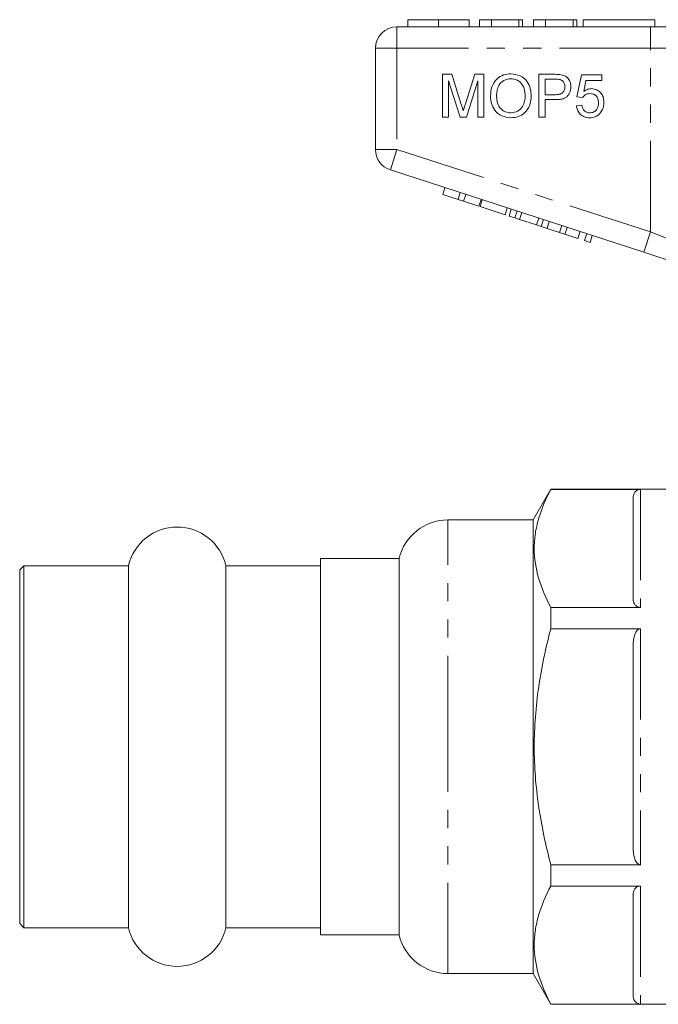
# Model space of a CAD drawing. Units: millimetres. Extents: x 144 to 263, y 91 to 261.
# Drawn here: x 144 to 188, y 187 to 256 of the extents above; entities that cross this region are included whole.
import ezdxf

# ---------------------------------------------------------------- set-up
doc = ezdxf.new("R2010")
doc.units = ezdxf.units.MM
doc.linetypes.add('PHANTOM', pattern=[12.7, 6.35, -1.27, 1.27, -1.27, 1.27, -1.27])

msp = doc.modelspace()

# ---------------------------------------------------------------- linework, layer by layer
at = {"color": 7, "linetype": 'Continuous', "lineweight": 15}
for p, q in [((170.666, 255.543), (170.666, 255.043)), ((172.819, 255.543), (172.819, 255.043)), ((174.961, 255.543), (174.961, 255.043)), ((176.499, 255.543), (175.666, 255.543)), ((175.666, 255.543), (175.666, 255.043)), ((176.499, 255.543), (176.499, 255.043)), ((178.422, 255.543), (176.499, 255.543)), ((178.422, 255.543), (178.422, 255.043)), ((178.679, 255.543), (178.422, 255.543)), ((178.679, 255.543), (178.679, 255.043)), ((179.448, 255.543), (179.448, 255.043)), ((180.281, 255.543), (179.448, 255.543)), ((180.281, 255.543), (180.281, 255.043)), ((182.204, 255.543), (180.281, 255.543)), ((182.204, 255.543), (182.204, 255.043)), ((182.461, 255.543), (182.204, 255.543)), ((182.461, 255.543), (182.461, 255.043)), ((182.909, 255.543), (187.909, 255.543)), ((182.909, 255.543), (182.909, 255.043)), ((187.909, 255.543), (187.909, 255.043)), ((169.909, 255.043), (187.612, 255.043)), ((187.612, 255.043), (193.767, 255.043)), ((168.409, 246.47), (168.409, 253.543)), ((173.094, 251.726), (173.731, 251.726)), ((173.094, 248.726), (173.094, 251.726)), ((174.313, 248.726), (173.517, 251.264)), ((173.517, 251.264), (173.517, 248.726)), ((173.731, 251.726), (174.401, 249.621)), ((174.684, 249.657), (175.348, 251.726)), ((175.556, 251.264), (174.755, 248.726)), ((175.348, 251.726), (175.979, 251.726)), ((175.556, 248.726), (175.556, 251.264)), ((175.979, 251.726), (175.979, 248.726)), ((179.825, 251.726), (180.927, 251.726)), ((179.825, 248.726), (179.825, 251.726)), ((180.964, 251.38), (180.248, 251.38)), ((180.248, 251.38), (180.248, 250.303)), ((182.479, 250.149), (182.787, 251.687)), ((182.787, 251.687), (184.21, 251.687)), ((183.101, 251.303), (182.948, 250.526)), ((184.21, 251.303), (183.101, 251.303)), ((184.21, 251.687), (184.21, 251.303)), ((180.248, 250.303), (180.972, 250.303)), ((180.983, 249.957), (180.248, 249.957)), ((180.248, 249.957), (180.248, 248.726)), ((182.864, 250.11), (182.479, 250.149)), ((182.44, 249.534), (182.825, 249.572)), ((173.517, 248.726), (173.094, 248.726)), ((174.755, 248.726), (174.313, 248.726)), ((175.979, 248.726), (175.556, 248.726)), ((180.248, 248.726), (179.825, 248.726)), ((187.148, 239.292), (169.446, 245.043)), ((173.107, 243.328), (173.262, 243.804)), ((173.107, 243.328), (174.174, 242.981)), ((174.174, 242.981), (174.329, 243.457)), ((174.174, 242.981), (174.558, 242.857)), ((174.558, 242.857), (174.713, 243.332)), ((175.625, 242.51), (175.78, 242.985)), ((175.711, 242.482), (175.865, 242.958)), ((174.558, 242.857), (175.625, 242.51)), ((175.711, 242.482), (177.46, 241.914)), ((177.46, 241.914), (177.615, 242.389)), ((177.733, 241.825), (177.887, 242.301)), ((177.733, 241.825), (178.143, 241.692)), ((178.143, 241.692), (178.298, 242.167)), ((178.143, 241.692), (178.462, 241.588)), ((178.462, 241.588), (178.617, 242.064)), ((178.462, 241.588), (179.659, 241.199)), ((179.659, 241.199), (179.813, 241.675)), ((179.978, 241.096), (180.133, 241.571)), ((179.659, 241.199), (179.978, 241.096)), ((179.978, 241.096), (180.388, 240.962)), ((180.388, 240.962), (180.543, 241.438)), ((180.388, 240.962), (181.258, 240.68)), ((181.258, 240.68), (181.413, 241.155)), ((181.642, 240.555), (181.797, 241.03)), ((181.258, 240.68), (181.642, 240.555)), ((181.642, 240.555), (182.539, 240.264)), ((182.539, 240.264), (182.693, 240.739)), ((183.008, 240.111), (183.163, 240.587)), ((183.392, 239.986), (183.547, 240.462)), ((183.008, 240.111), (183.392, 239.986)), ((190.962, 238.052), (187.148, 239.292)), ((180.651, 222.743), (179.409, 220.593)), ((190.409, 222.743), (180.651, 222.743)), ((180.651, 222.723), (180.651, 222.743)), ((180.651, 222.723), (186.909, 222.723)), ((186.409, 215.056), (186.409, 222.144)), ((179.409, 220.593), (173.467, 220.593)), ((179.409, 204.743), (179.409, 220.593)), ((170.059, 217.893), (164.559, 217.893)), ((164.559, 191.593), (164.559, 217.893)), ((170.059, 204.743), (170.059, 217.893)), ((143.859, 217.393), (143.559, 217.093)), ((143.559, 204.743), (143.559, 217.093)), ((151.152, 217.393), (143.859, 217.393)), ((143.859, 204.743), (143.859, 217.393)), ((151.152, 204.743), (151.152, 217.393)), ((164.559, 217.393), (157.967, 217.393)), ((157.967, 204.743), (157.967, 217.393)), ((180.651, 212.99), (180.651, 214.477)), ((186.909, 214.477), (180.651, 214.477)), ((180.651, 212.99), (186.909, 212.99)), ((186.409, 197.655), (186.409, 211.832)), ((143.559, 192.393), (143.559, 204.743)), ((143.859, 192.093), (143.859, 204.743)), ((151.152, 192.093), (151.152, 204.743)), ((157.967, 192.093), (157.967, 204.743)), ((170.059, 191.593), (170.059, 204.743)), ((179.409, 188.893), (179.409, 204.743)), ((180.651, 195.01), (180.651, 196.497)), ((186.909, 196.497), (180.651, 196.497)), ((180.651, 195.01), (186.909, 195.01)), ((186.409, 187.343), (186.409, 194.431)), ((143.559, 192.393), (143.859, 192.093)), ((143.859, 192.093), (151.152, 192.093)), ((157.967, 192.093), (164.559, 192.093)), ((164.559, 191.593), (170.059, 191.593)), ((173.467, 188.893), (179.409, 188.893)), ((179.409, 188.893), (180.651, 186.743)), ((180.651, 186.743), (180.651, 186.764)), ((186.909, 186.764), (180.651, 186.764)), ((180.651, 186.743), (194.109, 186.743))]:
    msp.add_line(p, q, dxfattribs=at)
at = {"color": 8, "linetype": 'PHANTOM', "lineweight": 0}
for p, q in [((169.909, 253.543), (169.909, 255.043)), ((187.612, 253.543), (187.612, 255.043)), ((168.409, 253.543), (169.909, 253.543)), ((187.612, 253.543), (169.909, 253.543)), ((169.909, 253.543), (169.909, 246.47)), ((192.536, 253.543), (187.612, 253.543)), ((187.612, 240.718), (187.612, 253.543)), ((168.409, 246.47), (169.909, 246.47)), ((169.446, 245.043), (169.909, 246.47)), ((169.909, 246.47), (187.612, 240.718)), ((187.148, 239.292), (187.612, 240.718)), ((187.612, 240.718), (192.536, 238.718)), ((186.909, 222.723), (186.909, 214.477)), ((173.467, 204.743), (173.467, 220.593)), ((186.909, 212.99), (186.909, 196.497)), ((173.467, 188.893), (173.467, 204.743)), ((186.909, 195.01), (186.909, 186.764))]:
    msp.add_line(p, q, dxfattribs=at)
at = {"color": 7, "linetype": 'Continuous', "lineweight": 15}
for centre, radius, start, end in [((169.909, 253.543), 1.5, 90, 180), ((169.909, 246.47), 1.5, 180, 252), ((173.467, 217.093), 3.5, 90, 166.78702), ((154.559, 216.593), 3.5, 13.21298, 166.78702), ((154.559, 192.893), 3.5, 193.21298, 346.78702), ((173.467, 192.393), 3.5, 193.21298, 270)]:
    msp.add_arc(centre, radius, start, end, dxfattribs=at)
for points, knots in [([(172.819, 255.543), (172.585, 255.543), (172.116, 255.543), (171.481, 255.543), (170.99, 255.543), (170.705, 255.543), (170.679, 255.543), (170.666, 255.543)], [0, 0, 0, 0, 0.1867581, 0.3731129, 0.5596681, 0.7795634, 1, 1, 1, 1]), ([(174.961, 255.543), (174.951, 255.543), (174.932, 255.543), (174.733, 255.543), (174.321, 255.543), (173.652, 255.543), (173.097, 255.543), (172.819, 255.543)], [0, 0, 0, 0, 0.1872642, 0.3742921, 0.5610012, 0.7802372, 1, 1, 1, 1]), ([(176.44, 250.186), (176.455, 250.411), (176.485, 250.86), (176.835, 251.406), (177.336, 251.721), (177.689, 251.75), (177.865, 251.764)], [0, 0, 0, 0, 0.28057, 0.559575, 0.779561, 1, 1, 1, 1]), ([(177.868, 251.418), (177.699, 251.395), (177.362, 251.35), (177.004, 250.999), (176.878, 250.578), (176.868, 250.314), (176.864, 250.181)], [0, 0, 0, 0, 0.279197, 0.557793, 0.778554, 1, 1, 1, 1]), ([(177.865, 251.764), (178.086, 251.738), (178.527, 251.686), (179.013, 251.262), (179.252, 250.74), (179.275, 250.394), (179.287, 250.221)], [0, 0, 0, 0, 0.279564, 0.558584, 0.779087, 1, 1, 1, 1]), ([(178.864, 250.224), (178.853, 250.388), (178.833, 250.714), (178.608, 251.128), (178.253, 251.378), (177.996, 251.405), (177.868, 251.418)], [0, 0, 0, 0, 0.2807967, 0.5600682, 0.779984, 1, 1, 1, 1]), ([(180.927, 251.726), (181.011, 251.725), (181.159, 251.725), (181.307, 251.706), (181.372, 251.698)], [0, 0, 0, 0, 0.5601005, 1, 1, 1, 1]), ([(181.31, 251.353), (181.246, 251.363), (181.131, 251.38), (181.016, 251.38), (180.964, 251.38)], [0, 0, 0, 0, 0.559585, 1, 1, 1, 1]), ([(181.633, 250.851), (181.629, 250.911), (181.621, 251.031), (181.548, 251.184), (181.442, 251.3), (181.354, 251.335), (181.31, 251.353)], [0, 0, 0, 0, 0.280261, 0.560078, 0.78015, 1, 1, 1, 1]), ([(181.372, 251.698), (181.481, 251.671), (181.698, 251.618), (181.921, 251.387), (182.037, 251.124), (182.05, 250.95), (182.056, 250.863)], [0, 0, 0, 0, 0.280013, 0.55891, 0.779396, 1, 1, 1, 1]), ([(180.972, 250.303), (181.064, 250.306), (181.247, 250.312), (181.493, 250.421), (181.618, 250.634), (181.628, 250.779), (181.633, 250.851)], [0, 0, 0, 0, 0.281401, 0.559753, 0.779356, 1, 1, 1, 1]), ([(182.056, 250.863), (182.04, 250.713), (182.007, 250.414), (181.713, 250.076), (181.335, 249.969), (181.101, 249.961), (180.983, 249.957)], [0, 0, 0, 0, 0.279812, 0.557836, 0.778561, 1, 1, 1, 1]), ([(182.948, 250.526), (183.039, 250.588), (183.202, 250.7), (183.397, 250.718), (183.483, 250.726)], [0, 0, 0, 0, 0.559939, 1, 1, 1, 1]), ([(183.483, 250.726), (183.62, 250.708), (183.895, 250.672), (184.186, 250.398), (184.343, 250.078), (184.357, 249.863), (184.364, 249.755)], [0, 0, 0, 0, 0.27917, 0.558797, 0.779169, 1, 1, 1, 1]), ([(177.864, 248.687), (177.647, 248.712), (177.214, 248.762), (176.734, 249.172), (176.485, 249.677), (176.455, 250.017), (176.44, 250.186)], [0, 0, 0, 0, 0.2796, 0.558765, 0.77931, 1, 1, 1, 1]), ([(176.864, 250.181), (176.874, 250.021), (176.894, 249.701), (177.136, 249.309), (177.484, 249.069), (177.736, 249.045), (177.862, 249.034)], [0, 0, 0, 0, 0.2806566, 0.559885, 0.7798492, 1, 1, 1, 1]), ([(177.862, 249.034), (178.026, 249.055), (178.355, 249.097), (178.696, 249.44), (178.846, 249.838), (178.858, 250.095), (178.864, 250.224)], [0, 0, 0, 0, 0.2791, 0.558192, 0.778806, 1, 1, 1, 1]), ([(179.287, 250.221), (179.268, 250.001), (179.23, 249.562), (178.88, 249.029), (178.38, 248.738), (178.036, 248.704), (177.864, 248.687)], [0, 0, 0, 0, 0.280353, 0.559502, 0.779635, 1, 1, 1, 1]), ([(183.377, 250.38), (183.32, 250.377), (183.207, 250.371), (183.015, 250.292), (182.921, 250.179), (182.864, 250.11)], [0, 0, 0, 0, 0.280925, 0.561161, 1, 1, 1, 1]), ([(183.979, 249.732), (183.973, 249.826), (183.961, 250.014), (183.819, 250.249), (183.599, 250.367), (183.451, 250.375), (183.377, 250.38)], [0, 0, 0, 0, 0.280653, 0.559595, 0.77929, 1, 1, 1, 1]), ([(184.364, 249.755), (184.353, 249.612), (184.334, 249.358), (184.195, 249.145), (184.134, 249.052)], [0, 0, 0, 0, 0.559726, 1, 1, 1, 1]), ([(174.401, 249.621), (174.427, 249.539), (174.473, 249.392), (174.517, 249.245), (174.537, 249.18)], [0, 0, 0, 0, 0.560002, 1, 1, 1, 1]), ([(174.537, 249.18), (174.564, 249.269), (174.612, 249.428), (174.662, 249.587), (174.684, 249.657)], [0, 0, 0, 0, 0.559997, 1, 1, 1, 1]), ([(183.373, 248.687), (183.241, 248.698), (182.979, 248.72), (182.672, 248.94), (182.49, 249.228), (182.457, 249.432), (182.44, 249.534)], [0, 0, 0, 0, 0.28007, 0.559249, 0.779432, 1, 1, 1, 1]), ([(182.825, 249.572), (182.841, 249.494), (182.873, 249.338), (183.002, 249.148), (183.187, 249.046), (183.312, 249.038), (183.375, 249.034)], [0, 0, 0, 0, 0.280714, 0.559926, 0.779622, 1, 1, 1, 1]), ([(183.375, 249.034), (183.473, 249.044), (183.67, 249.064), (183.873, 249.268), (183.967, 249.502), (183.975, 249.655), (183.979, 249.732)], [0, 0, 0, 0, 0.279539, 0.558252, 0.778884, 1, 1, 1, 1]), ([(184.134, 249.052), (184.015, 248.933), (183.801, 248.721), (183.504, 248.698), (183.373, 248.687)], [0, 0, 0, 0, 0.5584849, 1, 1, 1, 1]), ([(180.651, 214.477), (180.293, 215.152), (180.003, 215.831), (179.605, 217.201), (179.497, 217.89), (179.495, 218.934), (179.521, 219.285), (179.624, 219.983), (179.702, 220.329), (180.001, 221.364), (180.293, 222.046), (180.651, 222.723)], [0, 0, 0, 0, 0.25, 0.25, 0.5, 0.5, 0.625, 0.625, 0.75, 0.75, 1, 1, 1, 1]), ([(186.409, 222.144), (186.409, 222.257), (186.431, 222.369), (186.528, 222.533), (186.571, 222.586), (186.667, 222.656), (186.705, 222.678), (186.797, 222.712), (186.852, 222.723), (186.909, 222.723)], [0, 0, 0, 0, 0.5, 0.5, 0.75, 0.75, 0.875, 0.875, 1, 1, 1, 1]), ([(186.909, 214.477), (186.852, 214.477), (186.797, 214.488), (186.705, 214.522), (186.667, 214.544), (186.57, 214.614), (186.528, 214.667), (186.431, 214.831), (186.409, 214.942), (186.409, 215.056)], [0, 0, 0, 0, 0.125, 0.125, 0.25, 0.25, 0.5, 0.5, 1, 1, 1, 1]), ([(180.651, 196.497), (180.472, 197.172), (180.309, 197.854), (180.023, 199.223), (179.901, 199.908), (179.602, 201.971), (179.496, 203.353), (179.496, 205.437), (179.522, 206.134), (179.627, 207.531), (179.705, 208.23), (180.006, 210.298), (180.297, 211.652), (180.651, 212.99)], [0, 0, 0, 0, 0.125, 0.125, 0.25, 0.25, 0.5, 0.5, 0.625, 0.625, 0.75, 0.75, 1, 1, 1, 1]), ([(186.409, 211.832), (186.409, 212.059), (186.431, 212.283), (186.528, 212.61), (186.571, 212.716), (186.667, 212.855), (186.705, 212.899), (186.797, 212.967), (186.852, 212.99), (186.909, 212.99)], [0, 0, 0, 0, 0.5, 0.5, 0.75, 0.75, 0.875, 0.875, 1, 1, 1, 1]), ([(186.909, 196.497), (186.852, 196.497), (186.797, 196.52), (186.705, 196.588), (186.667, 196.631), (186.57, 196.772), (186.528, 196.878), (186.431, 197.205), (186.409, 197.428), (186.409, 197.655)], [0, 0, 0, 0, 0.125, 0.125, 0.25, 0.25, 0.5, 0.5, 1, 1, 1, 1]), ([(180.651, 186.764), (180.293, 187.439), (180.003, 188.119), (179.605, 189.488), (179.497, 190.178), (179.495, 191.221), (179.521, 191.572), (179.624, 192.27), (179.702, 192.617), (180.001, 193.651), (180.293, 194.333), (180.651, 195.01)], [0, 0, 0, 0, 0.25, 0.25, 0.5, 0.5, 0.625, 0.625, 0.75, 0.75, 1, 1, 1, 1]), ([(186.409, 194.431), (186.409, 194.545), (186.431, 194.657), (186.528, 194.82), (186.571, 194.874), (186.667, 194.943), (186.705, 194.965), (186.797, 194.999), (186.852, 195.01), (186.909, 195.01)], [0, 0, 0, 0, 0.5, 0.5, 0.75, 0.75, 0.875, 0.875, 1, 1, 1, 1]), ([(186.909, 186.764), (186.852, 186.764), (186.797, 186.775), (186.705, 186.809), (186.667, 186.831), (186.57, 186.902), (186.528, 186.954), (186.431, 187.118), (186.409, 187.229), (186.409, 187.343)], [0, 0, 0, 0, 0.125, 0.125, 0.25, 0.25, 0.5, 0.5, 1, 1, 1, 1])]:
    msp.add_open_spline(points, degree=3, knots=knots, dxfattribs=at)

doc.saveas('drawing.dxf')
